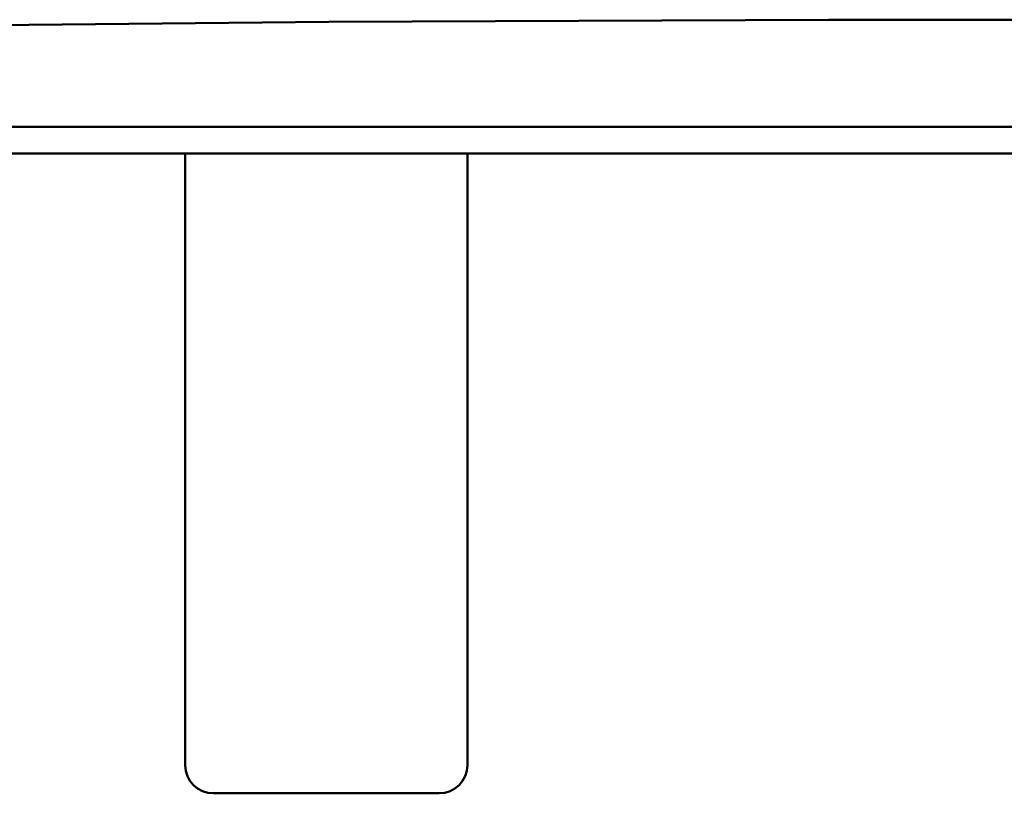
# Model space of a CAD drawing. Units: millimetres. Extents: x 73 to 1236, y -301 to 152.
# Drawn here: x 946 to 956, y -301 to -293 of the extents above; entities that cross this region are included whole.
import ezdxf

# ---------------------------------------------------------------- set-up
doc = ezdxf.new("R2010")
doc.units = ezdxf.units.MM
doc.header["$LTSCALE"] = 0.1653543307086614
doc.layers.add('NoLayerName_001', color=7, linetype='Continuous')

msp = doc.modelspace()

# ---------------------------------------------------------------- linework, layer by layer
at = {"layer": 'NoLayerName_001', "color": 30, "linetype": 'Continuous', "lineweight": 50}
for p, q in [((949.2607981620966, -292.8933812768619), (954.5713561027867, -292.8695171831318)), ((954.5713561027868, -292.8695171831318), (959.8819659018368, -292.8734945320718)), ((943.9504032510966, -292.9450868132618), (949.2607981620966, -292.8933812768618))]:
    msp.add_line(p, q, dxfattribs=at)
at = {"layer": 'NoLayerName_001', "color": 7, "linetype": 'Continuous', "lineweight": 50}
for p, q in [((942.5545744725304, -294.0069586435518), (948.0334536765304, -294.0069488064518)), ((948.0334536765303, -294.0069488064518), (953.4738694910302, -294.0069389693518)), ((953.4738694910305, -294.0069389693518), (958.8285943155306, -294.0069291031518)), ((926.4494346116304, -294.2902434304518), (966.5107817982304, -294.2902434304518)), ((947.7320269343303, -294.2902440369518), (947.7320269343303, -300.7902432397518)), ((950.7320269604305, -300.7902432397518), (950.7320269604305, -294.2902440369518)), ((950.4320270043303, -301.0902436614518), (948.0320268903303, -301.0902436614518))]:
    msp.add_line(p, q, dxfattribs=at)
for centre, radius, start, end in [((948.0320268358304, -300.7902434304518), 0.3000000000000043, 180, 270), ((950.4320268358305, -300.7902434304518), 0.3000000000000114, 270, 0)]:
    msp.add_arc(centre, radius, start, end, dxfattribs=at)

doc.saveas('drawing.dxf')
